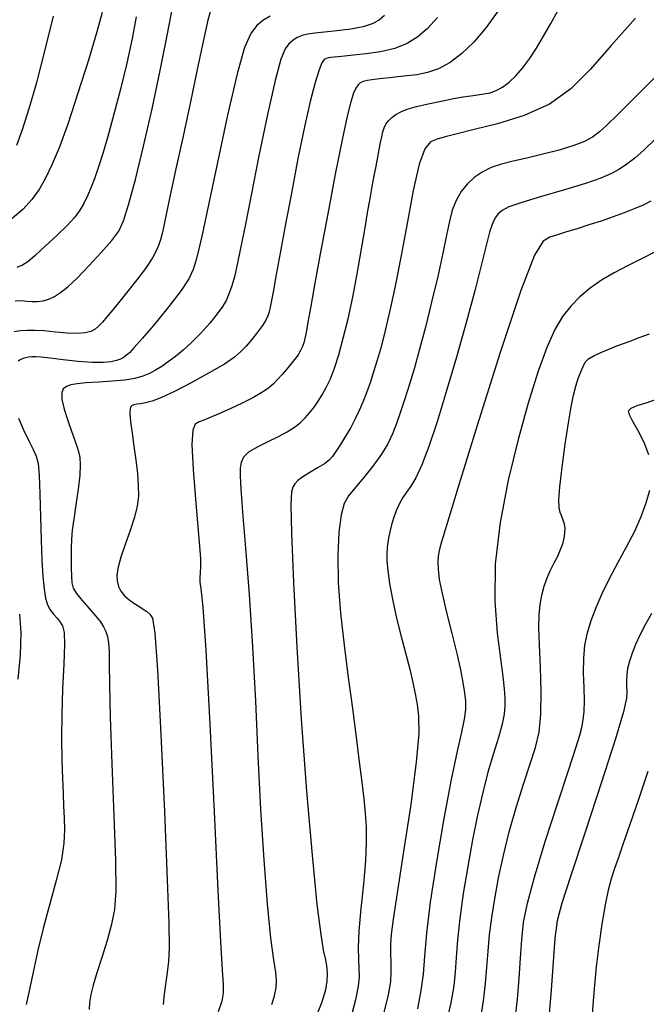
# Model space of a CAD drawing. Extents: x 349556 to 352756, y 1037906 to 1040906.
# Drawn here: x 350573 to 350627, y 1038624 to 1038708 of the extents above; entities that cross this region are included whole.
import ezdxf

# ---------------------------------------------------------------- set-up
doc = ezdxf.new("R2010")
doc.units = 0
doc.header["$MEASUREMENT"] = 0
doc.layers.add('INDEX', color=1, linetype='CONTINUOUS')
doc.layers.add('INTER', color=33, linetype='CONTINUOUS')

msp = doc.modelspace()

# ---------------------------------------------------------------- linework, layer by layer
at = {"layer": 'INDEX', "color": 1, "linetype": 'CONTINUOUS'}
for points, elevation in [([(350573.035, 1038697.651), (350573.506, 1038698.987), (350573.506, 1038698.987), (350574.076, 1038700.772), (350574.727, 1038703.01), (350575.431, 1038705.675), (350575.431, 1038705.675), (350576.149, 1038708.667)], 2480), ([(350594.624, 1038708.668), (350594.012, 1038708.297), (350593.466, 1038707.829), (350593.466, 1038707.829), (350592.97, 1038707.186), (350592.447, 1038705.978), (350591.804, 1038703.733), (350591.804, 1038703.733), (350590.991, 1038700.224), (350590.128, 1038696.179), (350589.378, 1038692.569), (350589.378, 1038692.569), (350588.862, 1038690.131), (350588.533, 1038688.674), (350588.302, 1038687.772), (350588.302, 1038687.772), (350588.069, 1038687.043), (350587.695, 1038686.262), (350587.031, 1038685.247), (350587.031, 1038685.247), (350585.999, 1038683.897), (350584.813, 1038682.441), (350583.757, 1038681.193), (350583.757, 1038681.193), (350583.049, 1038680.386), (350582.626, 1038679.94), (350582.359, 1038679.698), (350582.129, 1038679.526), (350581.872, 1038679.387), (350581.535, 1038679.268), (350581.535, 1038679.268), (350581.065, 1038679.163), (350580.398, 1038679.098), (350579.471, 1038679.105), (350579.471, 1038679.105), (350578.269, 1038679.203), (350576.988, 1038679.35), (350575.876, 1038679.488), (350575.876, 1038679.488), (350575.115, 1038679.573), (350574.638, 1038679.606), (350574.314, 1038679.602), (350574.314, 1038679.602), (350574.034, 1038679.573), (350573.777, 1038679.52), (350573.541, 1038679.444), (350573.541, 1038679.444), (350573.327, 1038679.345), (350573.134, 1038679.226)], 2470), ([(350625.78, 1038708.473), (350623.705, 1038706.148), (350623.705, 1038706.148), (350621.931, 1038704.126), (350620.279, 1038702.467), (350618.459, 1038701.16), (350616.289, 1038700.186), (350614.023, 1038699.485), (350612.022, 1038698.988), (350612.022, 1038698.988), (350610.562, 1038698.632), (350609.564, 1038698.372), (350608.861, 1038698.167), (350608.861, 1038698.167), (350608.306, 1038697.924), (350607.82, 1038697.331), (350607.344, 1038696.022), (350607.344, 1038696.022), (350606.834, 1038693.78), (350606.303, 1038690.97), (350605.78, 1038688.108), (350605.78, 1038688.108), (350605.291, 1038685.614), (350604.844, 1038683.536), (350604.442, 1038681.83), (350604.442, 1038681.83), (350604.085, 1038680.445), (350603.761, 1038679.299), (350603.453, 1038678.305), (350603.453, 1038678.305), (350603.148, 1038677.387), (350602.842, 1038676.532), (350602.535, 1038675.74), (350602.535, 1038675.74), (350602.224, 1038675.004), (350601.889, 1038674.294), (350601.506, 1038673.574), (350601.506, 1038673.574), (350601.066, 1038672.825), (350600.62, 1038672.111), (350600.232, 1038671.514), (350600.232, 1038671.514), (350599.939, 1038671.087), (350599.653, 1038670.768), (350599.256, 1038670.466), (350599.256, 1038670.466), (350598.673, 1038670.113), (350598.008, 1038669.732), (350597.408, 1038669.367), (350597.408, 1038669.367), (350596.987, 1038669.051), (350596.722, 1038668.768), (350596.556, 1038668.488), (350596.556, 1038668.488), (350596.445, 1038668.078), (350596.402, 1038666.986), (350596.453, 1038664.555), (350596.453, 1038664.555), (350596.618, 1038660.352), (350596.893, 1038654.832), (350597.268, 1038648.676), (350597.268, 1038648.676), (350597.724, 1038642.551), (350598.2, 1038637.076), (350598.623, 1038632.86), (350598.623, 1038632.86), (350598.938, 1038630.303), (350599.158, 1038628.985), (350599.312, 1038628.278), (350599.312, 1038628.278), (350599.421, 1038627.658), (350599.478, 1038627.015), (350599.465, 1038626.342), (350599.465, 1038626.342), (350599.348, 1038625.589), (350599.03, 1038624.536), (350598.394, 1038622.917)], 2460), ([(350612.556, 1038623.004), (350612.831, 1038624.658), (350612.831, 1038624.658), (350613, 1038626.14), (350613.109, 1038627.526), (350613.209, 1038628.884), (350613.209, 1038628.884), (350613.345, 1038630.278), (350613.533, 1038631.757), (350613.784, 1038633.369), (350613.784, 1038633.369), (350614.108, 1038635.145), (350614.516, 1038637.063), (350615.02, 1038639.084), (350615.02, 1038639.084), (350615.614, 1038641.152), (350616.236, 1038643.131), (350616.804, 1038644.862), (350616.804, 1038644.862), (350617.252, 1038646.269), (350617.56, 1038647.58), (350617.719, 1038649.102), (350617.735, 1038651.031), (350617.667, 1038653.127), (350617.586, 1038655.037), (350617.586, 1038655.037), (350617.551, 1038656.498), (350617.574, 1038657.586), (350617.654, 1038658.464), (350617.654, 1038658.464), (350617.791, 1038659.268), (350617.984, 1038660.025), (350618.234, 1038660.735), (350618.234, 1038660.735), (350618.533, 1038661.399), (350618.85, 1038662.02), (350619.146, 1038662.601), (350619.146, 1038662.601), (350619.39, 1038663.146), (350619.575, 1038663.654), (350619.7, 1038664.127), (350619.7, 1038664.127), (350619.767, 1038664.564), (350619.775, 1038664.965), (350619.724, 1038665.33), (350619.724, 1038665.33), (350619.618, 1038665.664), (350619.486, 1038665.987), (350619.359, 1038666.325), (350619.359, 1038666.325), (350619.268, 1038666.734), (350619.245, 1038667.393), (350619.324, 1038668.51), (350619.324, 1038668.51), (350619.519, 1038670.194), (350619.786, 1038672.145), (350620.061, 1038673.959), (350620.061, 1038673.959), (350620.296, 1038675.329), (350620.501, 1038676.316), (350620.699, 1038677.078), (350620.699, 1038677.078), (350620.905, 1038677.741), (350621.111, 1038678.314), (350621.304, 1038678.779), (350621.304, 1038678.779), (350621.492, 1038679.132), (350621.785, 1038679.427), (350622.314, 1038679.736), (350622.314, 1038679.736), (350623.16, 1038680.11), (350624.197, 1038680.519), (350625.247, 1038680.915), (350625.247, 1038680.915), (350626.169, 1038681.26), (350626.968, 1038681.57)], 2450), ([(350573.178, 1038674.354), (350573.61, 1038673.368), (350574.05, 1038672.439), (350574.424, 1038671.676), (350574.424, 1038671.676), (350574.681, 1038671.116), (350574.838, 1038670.501), (350574.934, 1038669.503), (350574.934, 1038669.503), (350575.003, 1038667.904), (350575.06, 1038665.938), (350575.114, 1038663.954), (350575.114, 1038663.954), (350575.175, 1038662.239), (350575.252, 1038660.848), (350575.352, 1038659.775), (350575.352, 1038659.775), (350575.484, 1038659.003), (350575.659, 1038658.451), (350575.887, 1038658.023), (350575.887, 1038658.023), (350576.168, 1038657.642), (350576.467, 1038657.291), (350576.736, 1038656.971), (350576.736, 1038656.971), (350576.935, 1038656.64), (350577.053, 1038656.085), (350577.082, 1038655.051), (350577.082, 1038655.051), (350577.026, 1038653.38), (350576.931, 1038651.286), (350576.854, 1038649.079), (350576.854, 1038649.079), (350576.835, 1038647.023), (350576.864, 1038645.198), (350576.916, 1038643.637), (350576.916, 1038643.637), (350576.97, 1038642.351), (350577.021, 1038641.26), (350577.068, 1038640.262), (350577.068, 1038640.262), (350577.098, 1038639.249), (350577.044, 1038638.097), (350576.826, 1038636.676), (350576.826, 1038636.676), (350576.396, 1038634.91), (350575.845, 1038632.935), (350575.297, 1038630.945), (350575.297, 1038630.945), (350574.85, 1038629.105), (350574.502, 1038627.491), (350574.226, 1038626.152), (350574.226, 1038626.152), (350573.998, 1038625.12), (350573.821, 1038624.348)], 2470)]:
    msp.add_lwpolyline(points, dxfattribs=dict(at, elevation=elevation))
at = {"layer": 'INTER', "linetype": 'CONTINUOUS'}
for points, elevation in [([(350580.303, 1038708.963), (350579.86, 1038707.321), (350579.86, 1038707.321), (350579.131, 1038704.889), (350578.242, 1038702.077), (350577.366, 1038699.446), (350577.366, 1038699.446), (350576.636, 1038697.432), (350576.029, 1038695.961), (350575.484, 1038694.834), (350575.484, 1038694.834), (350574.936, 1038693.877), (350574.32, 1038693.015), (350573.57, 1038692.199), (350573.57, 1038692.199), (350572.625, 1038691.386)], 2478), ([(350589.615, 1038709.418), (350589.311, 1038708.307), (350589.311, 1038708.307), (350588.906, 1038706.496), (350588.407, 1038704.109), (350587.829, 1038701.341), (350587.829, 1038701.341), (350587.202, 1038698.412), (350586.599, 1038695.645), (350586.106, 1038693.384), (350586.106, 1038693.384), (350585.784, 1038691.871), (350585.586, 1038690.92), (350585.439, 1038690.239), (350585.439, 1038690.239), (350585.272, 1038689.58), (350585.017, 1038688.864), (350584.604, 1038688.054), (350584.604, 1038688.054), (350583.993, 1038687.132), (350583.259, 1038686.157), (350582.501, 1038685.205), (350582.501, 1038685.205), (350581.806, 1038684.344), (350581.204, 1038683.602), (350580.71, 1038682.997), (350580.71, 1038682.997), (350580.325, 1038682.54), (350580.006, 1038682.204), (350579.698, 1038681.952), (350579.698, 1038681.952), (350579.342, 1038681.759), (350578.869, 1038681.63), (350578.204, 1038681.583), (350578.204, 1038681.583), (350577.314, 1038681.623), (350576.314, 1038681.712), (350575.358, 1038681.802), (350575.358, 1038681.802), (350574.564, 1038681.851), (350573.91, 1038681.854), (350573.337, 1038681.808), (350573.337, 1038681.808), (350572.797, 1038681.715)], 2472), ([(350572.895, 1038684.364), (350573.398, 1038684.386), (350573.398, 1038684.386), (350573.874, 1038684.356), (350574.336, 1038684.312), (350574.797, 1038684.303), (350574.797, 1038684.303), (350575.267, 1038684.369), (350575.749, 1038684.517), (350576.243, 1038684.747), (350576.243, 1038684.747), (350576.763, 1038685.074), (350577.379, 1038685.569), (350578.172, 1038686.319), (350578.172, 1038686.319), (350579.178, 1038687.356), (350580.235, 1038688.504), (350581.132, 1038689.532), (350581.132, 1038689.532), (350581.726, 1038690.319), (350582.139, 1038691.183), (350582.562, 1038692.551), (350582.562, 1038692.551), (350583.14, 1038694.731), (350583.836, 1038697.559), (350584.569, 1038700.753), (350584.569, 1038700.753), (350585.264, 1038704.017), (350585.862, 1038707.007), (350586.309, 1038709.364)], 2474), ([(350614.283, 1038709.397), (350613.051, 1038707.686), (350611.985, 1038706.443), (350611.985, 1038706.443), (350610.965, 1038705.463), (350609.966, 1038704.705), (350608.988, 1038704.168), (350608.988, 1038704.168), (350608.036, 1038703.84), (350607.125, 1038703.662), (350606.278, 1038703.562), (350606.278, 1038703.562), (350605.511, 1038703.48), (350604.829, 1038703.404), (350604.23, 1038703.334), (350604.23, 1038703.334), (350603.716, 1038703.271), (350603.286, 1038703.213), (350602.94, 1038703.162), (350602.94, 1038703.162), (350602.674, 1038703.114), (350602.466, 1038703.051), (350602.29, 1038702.954), (350602.29, 1038702.954), (350602.122, 1038702.795), (350601.946, 1038702.521), (350601.749, 1038702.074), (350601.749, 1038702.074), (350601.512, 1038701.356), (350601.196, 1038700.128), (350600.758, 1038698.112), (350600.758, 1038698.112), (350600.178, 1038695.179), (350599.535, 1038691.783), (350598.932, 1038688.524), (350598.932, 1038688.524), (350598.451, 1038685.889), (350598.096, 1038683.92), (350597.849, 1038682.545), (350597.849, 1038682.545), (350597.688, 1038681.674), (350597.581, 1038681.15), (350597.489, 1038680.8), (350597.489, 1038680.8), (350597.377, 1038680.475), (350597.223, 1038680.136), (350597.007, 1038679.767), (350597.007, 1038679.767), (350596.717, 1038679.361), (350596.376, 1038678.932), (350596.014, 1038678.501), (350596.014, 1038678.501), (350595.656, 1038678.083), (350595.293, 1038677.682), (350594.908, 1038677.297), (350594.908, 1038677.297), (350594.477, 1038676.924), (350593.934, 1038676.539), (350593.203, 1038676.113), (350593.203, 1038676.113), (350592.251, 1038675.634), (350591.211, 1038675.151), (350590.254, 1038674.73), (350590.254, 1038674.73), (350589.517, 1038674.419), (350588.975, 1038674.2), (350588.565, 1038674.041), (350588.565, 1038674.041), (350588.242, 1038673.853), (350588.028, 1038673.328), (350587.963, 1038672.108), (350587.963, 1038672.108), (350588.064, 1038669.994), (350588.263, 1038667.45), (350588.471, 1038665.102), (350588.471, 1038665.102), (350588.615, 1038663.436), (350588.688, 1038662.367), (350588.703, 1038661.672), (350588.703, 1038661.672), (350588.674, 1038661.156), (350588.64, 1038660.737), (350588.646, 1038660.367), (350588.727, 1038659.828), (350588.895, 1038658.241), (350589.152, 1038654.564), (350589.152, 1038654.564), (350589.489, 1038648.252), (350589.853, 1038640.769), (350590.175, 1038634.078), (350590.175, 1038634.078), (350590.403, 1038629.685), (350590.545, 1038627.266), (350590.621, 1038626.04), (350590.621, 1038626.04), (350590.636, 1038625.3), (350590.522, 1038624.635), (350590.195, 1038623.71)], 2464), ([(350594.775, 1038624.336), (350595.009, 1038625.088), (350595.148, 1038625.751), (350595.181, 1038626.374), (350595.181, 1038626.374), (350595.104, 1038627.063), (350594.934, 1038628.145), (350594.694, 1038630.008), (350594.694, 1038630.008), (350594.407, 1038632.921), (350594.109, 1038636.687), (350593.837, 1038640.991), (350593.837, 1038640.991), (350593.613, 1038645.552), (350593.405, 1038650.214), (350593.167, 1038654.854), (350593.167, 1038654.854), (350592.87, 1038659.309), (350592.562, 1038663.259), (350592.309, 1038666.342), (350592.309, 1038666.342), (350592.161, 1038668.323), (350592.105, 1038669.453), (350592.113, 1038670.109), (350592.113, 1038670.109), (350592.177, 1038670.61), (350592.379, 1038671.054), (350592.82, 1038671.482), (350592.82, 1038671.482), (350593.556, 1038671.926), (350594.458, 1038672.373), (350595.35, 1038672.803), (350595.35, 1038672.803), (350596.094, 1038673.201), (350596.693, 1038673.583), (350597.19, 1038673.972), (350597.19, 1038673.972), (350597.621, 1038674.389), (350598.01, 1038674.834), (350598.373, 1038675.304), (350598.373, 1038675.304), (350598.726, 1038675.802), (350599.074, 1038676.35), (350599.418, 1038676.978), (350599.418, 1038676.978), (350599.761, 1038677.72), (350600.112, 1038678.631), (350600.479, 1038679.768), (350600.479, 1038679.768), (350600.868, 1038681.173), (350601.269, 1038682.822), (350601.665, 1038684.673), (350601.665, 1038684.673), (350602.041, 1038686.662), (350602.386, 1038688.637), (350602.689, 1038690.424), (350602.941, 1038691.893), (350603.152, 1038693.091), (350603.337, 1038694.113), (350603.337, 1038694.113), (350603.506, 1038695.034), (350603.662, 1038695.87), (350603.804, 1038696.621), (350603.804, 1038696.621), (350603.933, 1038697.288), (350604.049, 1038697.87), (350604.151, 1038698.368), (350604.151, 1038698.368), (350604.245, 1038698.784), (350604.352, 1038699.137), (350604.5, 1038699.448), (350604.5, 1038699.448), (350604.711, 1038699.737), (350604.99, 1038700.005), (350605.336, 1038700.254), (350605.336, 1038700.254), (350605.762, 1038700.485), (350606.325, 1038700.709), (350607.096, 1038700.94), (350607.096, 1038700.94), (350608.104, 1038701.183), (350609.214, 1038701.418), (350610.252, 1038701.62), (350610.252, 1038701.62), (350611.085, 1038701.768), (350611.747, 1038701.872), (350612.314, 1038701.949), (350612.314, 1038701.949), (350612.851, 1038702.019), (350613.38, 1038702.123), (350613.911, 1038702.305), (350613.911, 1038702.305), (350614.451, 1038702.602), (350615.004, 1038703.021), (350615.568, 1038703.563), (350615.568, 1038703.563), (350616.144, 1038704.227), (350616.732, 1038705.014), (350617.332, 1038705.923), (350617.332, 1038705.923), (350617.941, 1038706.944), (350618.554, 1038708.024), (350619.162, 1038709.099)], 2462), ([(350583.211, 1038708.598), (350582.855, 1038706.742), (350582.4, 1038704.652), (350582.4, 1038704.652), (350581.862, 1038702.44), (350581.299, 1038700.289), (350580.778, 1038698.402), (350580.778, 1038698.402), (350580.35, 1038696.928), (350579.994, 1038695.793), (350579.674, 1038694.872), (350579.674, 1038694.872), (350579.36, 1038694.056), (350579.045, 1038693.326), (350578.73, 1038692.681), (350578.73, 1038692.681), (350578.397, 1038692.105), (350577.963, 1038691.514), (350577.327, 1038690.81), (350577.327, 1038690.81), (350576.44, 1038689.937), (350575.457, 1038689.022), (350574.585, 1038688.238), (350574.585, 1038688.238), (350573.967, 1038687.713), (350573.503, 1038687.403), (350573.027, 1038687.221)], 2476), ([(350604.379, 1038708.699), (350603.914, 1038708.31), (350603.34, 1038707.995), (350602.553, 1038707.745), (350602.553, 1038707.745), (350601.498, 1038707.548), (350600.329, 1038707.397), (350599.256, 1038707.284), (350599.256, 1038707.284), (350598.436, 1038707.197), (350597.831, 1038707.111), (350597.354, 1038706.995), (350597.354, 1038706.995), (350596.932, 1038706.824), (350596.551, 1038706.593), (350596.211, 1038706.302), (350596.211, 1038706.302), (350595.898, 1038705.88), (350595.542, 1038704.98), (350595.061, 1038703.181), (350595.061, 1038703.181), (350594.406, 1038700.257), (350593.676, 1038696.75), (350593.002, 1038693.394), (350593.002, 1038693.394), (350592.488, 1038690.771), (350592.112, 1038688.853), (350591.826, 1038687.46), (350591.826, 1038687.46), (350591.583, 1038686.427), (350591.362, 1038685.647), (350591.144, 1038685.024), (350591.144, 1038685.024), (350590.906, 1038684.47), (350590.588, 1038683.904), (350590.126, 1038683.252), (350589.481, 1038682.467), (350588.719, 1038681.624), (350587.936, 1038680.827), (350587.936, 1038680.827), (350587.209, 1038680.159), (350586.549, 1038679.614), (350585.948, 1038679.163), (350585.948, 1038679.163), (350585.394, 1038678.782), (350584.867, 1038678.459), (350584.339, 1038678.184), (350584.339, 1038678.184), (350583.776, 1038677.95), (350583.104, 1038677.759), (350582.242, 1038677.614), (350582.242, 1038677.614), (350581.155, 1038677.517), (350579.991, 1038677.447), (350578.945, 1038677.382), (350578.945, 1038677.382), (350578.166, 1038677.302), (350577.627, 1038677.196), (350577.255, 1038677.053), (350577.255, 1038677.053), (350576.994, 1038676.853), (350576.859, 1038676.517), (350576.882, 1038675.955), (350576.882, 1038675.955), (350577.077, 1038675.122), (350577.375, 1038674.158), (350577.688, 1038673.249), (350577.688, 1038673.249), (350577.946, 1038672.538), (350578.143, 1038671.984), (350578.292, 1038671.505), (350578.292, 1038671.505), (350578.399, 1038671.01), (350578.443, 1038670.382), (350578.4, 1038669.5), (350578.4, 1038669.5), (350578.258, 1038668.301), (350578.065, 1038666.968), (350577.883, 1038665.74), (350577.883, 1038665.74), (350577.762, 1038664.794), (350577.698, 1038664.031), (350577.671, 1038663.286), (350577.671, 1038663.286), (350577.667, 1038662.444), (350577.677, 1038661.586), (350577.694, 1038660.844), (350577.694, 1038660.844), (350577.726, 1038660.305), (350577.841, 1038659.871), (350578.119, 1038659.403), (350578.119, 1038659.403), (350578.604, 1038658.801), (350579.194, 1038658.129), (350579.747, 1038657.495), (350579.747, 1038657.495), (350580.154, 1038656.978), (350580.43, 1038656.55), (350580.619, 1038656.152), (350580.619, 1038656.152), (350580.758, 1038655.725), (350580.854, 1038655.186), (350580.903, 1038654.45), (350580.903, 1038654.45), (350580.913, 1038653.381), (350580.924, 1038651.644), (350580.987, 1038648.856), (350580.987, 1038648.856), (350581.131, 1038644.866), (350581.306, 1038640.443), (350581.438, 1038636.588), (350581.438, 1038636.588), (350581.466, 1038634.034), (350581.364, 1038632.436), (350581.116, 1038631.185), (350581.116, 1038631.185), (350580.725, 1038629.803), (350580.271, 1038628.353), (350579.851, 1038627.035), (350579.851, 1038627.035), (350579.545, 1038625.996), (350579.348, 1038625.192), (350579.236, 1038624.527), (350579.236, 1038624.527), (350579.192, 1038623.916)], 2468), ([(350608.9, 1038708.531), (350608.048, 1038707.608), (350608.048, 1038707.608), (350607.214, 1038706.895), (350606.308, 1038706.332), (350605.261, 1038705.912), (350605.261, 1038705.912), (350604.046, 1038705.623), (350602.807, 1038705.437), (350601.731, 1038705.32), (350601.731, 1038705.32), (350600.957, 1038705.242), (350600.438, 1038705.189), (350600.083, 1038705.154), (350600.083, 1038705.154), (350599.811, 1038705.125), (350599.592, 1038705.093), (350599.407, 1038705.048), (350599.407, 1038705.048), (350599.235, 1038704.954), (350599.043, 1038704.681), (350598.795, 1038704.071), (350598.795, 1038704.071), (350598.462, 1038702.988), (350598.045, 1038701.378), (350597.552, 1038699.205), (350597.552, 1038699.205), (350597.001, 1038696.501), (350596.438, 1038693.569), (350595.918, 1038690.781), (350595.918, 1038690.781), (350595.489, 1038688.444), (350595.154, 1038686.61), (350594.911, 1038685.268), (350594.748, 1038684.386), (350594.638, 1038683.83), (350594.545, 1038683.446), (350594.545, 1038683.446), (350594.433, 1038683.096), (350594.257, 1038682.715), (350593.97, 1038682.255), (350593.97, 1038682.255), (350593.548, 1038681.69), (350593.054, 1038681.082), (350592.574, 1038680.515), (350592.574, 1038680.515), (350592.143, 1038680.038), (350591.601, 1038679.566), (350590.738, 1038678.983), (350590.738, 1038678.983), (350589.429, 1038678.217), (350587.9, 1038677.385), (350586.461, 1038676.649), (350586.461, 1038676.649), (350585.355, 1038676.137), (350584.562, 1038675.826), (350583.993, 1038675.66), (350583.993, 1038675.66), (350583.57, 1038675.581), (350583.251, 1038675.546), (350583.007, 1038675.512), (350583.007, 1038675.512), (350582.815, 1038675.427), (350582.69, 1038675.21), (350582.653, 1038674.767), (350582.653, 1038674.767), (350582.716, 1038674.036), (350582.851, 1038673.074), (350583.018, 1038671.965), (350583.018, 1038671.965), (350583.179, 1038670.793), (350583.309, 1038669.643), (350583.388, 1038668.597), (350583.388, 1038668.597), (350583.391, 1038667.701), (350583.291, 1038666.853), (350583.059, 1038665.91), (350583.059, 1038665.91), (350582.69, 1038664.785), (350582.267, 1038663.594), (350581.896, 1038662.51), (350581.896, 1038662.51), (350581.664, 1038661.66), (350581.569, 1038661.011), (350581.588, 1038660.484), (350581.588, 1038660.484), (350581.702, 1038660.016), (350581.907, 1038659.594), (350582.203, 1038659.218), (350582.203, 1038659.218), (350582.583, 1038658.887), (350583.005, 1038658.593), (350583.423, 1038658.327), (350583.423, 1038658.327), (350583.795, 1038658.082), (350584.114, 1038657.857), (350584.38, 1038657.651), (350584.38, 1038657.651), (350584.599, 1038657.306), (350584.805, 1038656.032), (350585.038, 1038652.882), (350585.038, 1038652.882), (350585.322, 1038647.364), (350585.613, 1038640.805), (350585.85, 1038634.992), (350585.85, 1038634.992), (350585.983, 1038631.268), (350586.013, 1038629.219), (350585.953, 1038627.99), (350585.953, 1038627.99), (350585.822, 1038626.887), (350585.67, 1038625.853), (350585.557, 1038624.993), (350585.557, 1038624.993), (350585.513, 1038624.356)], 2466), ([(350628.22, 1038704.208), (350625.855, 1038701.861), (350625.855, 1038701.861), (350624.275, 1038700.28), (350623.33, 1038699.344), (350622.707, 1038698.778), (350622.707, 1038698.778), (350622.127, 1038698.346), (350621.435, 1038697.97), (350620.51, 1038697.609), (350620.51, 1038697.609), (350619.28, 1038697.238), (350617.888, 1038696.875), (350616.524, 1038696.55), (350615.344, 1038696.281), (350614.341, 1038696.028), (350613.471, 1038695.737), (350613.471, 1038695.737), (350612.698, 1038695.362), (350612.013, 1038694.896), (350611.417, 1038694.337), (350611.417, 1038694.337), (350610.91, 1038693.686), (350610.492, 1038692.944), (350610.162, 1038692.109), (350610.162, 1038692.109), (350609.908, 1038691.159), (350609.664, 1038689.98), (350609.352, 1038688.435), (350609.352, 1038688.435), (350608.916, 1038686.457), (350608.4, 1038684.257), (350607.868, 1038682.116), (350607.868, 1038682.116), (350607.375, 1038680.256), (350606.923, 1038678.665), (350606.505, 1038677.274), (350606.505, 1038677.274), (350606.111, 1038676.022), (350605.742, 1038674.899), (350605.396, 1038673.904), (350605.396, 1038673.904), (350605.06, 1038673.023), (350604.663, 1038672.178), (350604.121, 1038671.277), (350604.121, 1038671.277), (350603.39, 1038670.269), (350602.583, 1038669.259), (350601.853, 1038668.393), (350601.853, 1038668.393), (350601.318, 1038667.743), (350600.951, 1038667.087), (350600.692, 1038666.129), (350600.692, 1038666.129), (350600.498, 1038664.641), (350600.395, 1038662.67), (350600.428, 1038660.326), (350600.428, 1038660.326), (350600.624, 1038657.726), (350600.933, 1038654.989), (350601.292, 1038652.237), (350601.292, 1038652.237), (350601.643, 1038649.588), (350601.961, 1038647.154), (350602.232, 1038645.041), (350602.232, 1038645.041), (350602.445, 1038643.318), (350602.604, 1038641.9), (350602.722, 1038640.663), (350602.722, 1038640.663), (350602.802, 1038639.477), (350602.82, 1038638.175), (350602.748, 1038636.585), (350602.748, 1038636.585), (350602.575, 1038634.617), (350602.364, 1038632.523), (350602.199, 1038630.637), (350602.199, 1038630.637), (350602.14, 1038629.214), (350602.158, 1038628.186), (350602.199, 1038627.403), (350602.199, 1038627.403), (350602.209, 1038626.707), (350602.129, 1038625.893), (350601.897, 1038624.746), (350601.897, 1038624.746), (350601.468, 1038623.118)], 2458), ([(350627.471, 1038698.197), (350626.509, 1038697.254), (350626.509, 1038697.254), (350625.713, 1038696.542), (350625.037, 1038696.019), (350624.406, 1038695.607), (350624.406, 1038695.607), (350623.725, 1038695.232), (350622.825, 1038694.841), (350621.518, 1038694.387), (350621.518, 1038694.387), (350619.718, 1038693.844), (350617.758, 1038693.276), (350616.074, 1038692.769), (350616.074, 1038692.769), (350614.992, 1038692.384), (350614.398, 1038692.082), (350614.07, 1038691.799), (350614.07, 1038691.799), (350613.818, 1038691.463), (350613.583, 1038690.973), (350613.337, 1038690.218), (350613.337, 1038690.218), (350613.048, 1038689.09), (350612.659, 1038687.494), (350612.109, 1038685.335), (350612.109, 1038685.335), (350611.363, 1038682.597), (350610.504, 1038679.568), (350609.638, 1038676.615), (350609.638, 1038676.615), (350608.856, 1038674.049), (350608.171, 1038671.957), (350607.574, 1038670.369), (350607.574, 1038670.369), (350607.058, 1038669.286), (350606.618, 1038668.571), (350606.248, 1038668.057), (350606.248, 1038668.057), (350605.939, 1038667.597), (350605.675, 1038667.128), (350605.438, 1038666.61), (350605.438, 1038666.61), (350605.215, 1038666.016), (350605.015, 1038665.389), (350604.853, 1038664.789), (350604.853, 1038664.789), (350604.739, 1038664.257), (350604.665, 1038663.774), (350604.615, 1038663.306), (350604.615, 1038663.306), (350604.583, 1038662.806), (350604.588, 1038662.19), (350604.658, 1038661.36), (350604.658, 1038661.36), (350604.814, 1038660.25), (350605.055, 1038658.908), (350605.376, 1038657.414), (350605.376, 1038657.414), (350605.763, 1038655.852), (350606.166, 1038654.33), (350606.527, 1038652.962), (350606.527, 1038652.962), (350606.803, 1038651.825), (350607.006, 1038650.855), (350607.166, 1038649.948), (350607.166, 1038649.948), (350607.288, 1038648.943), (350607.295, 1038647.448), (350607.087, 1038645.01), (350607.087, 1038645.01), (350606.614, 1038641.414), (350606.011, 1038637.383), (350605.461, 1038633.879), (350605.461, 1038633.879), (350605.109, 1038631.615), (350604.934, 1038630.322), (350604.877, 1038629.486), (350604.881, 1038628.686), (350604.91, 1038627.873), (350604.932, 1038627.095), (350604.932, 1038627.095), (350604.899, 1038626.314), (350604.701, 1038625.165), (350604.212, 1038623.202)], 2456), ([(350627.094, 1038692.875), (350626.42, 1038692.54), (350626.42, 1038692.54), (350625.664, 1038692.208), (350624.814, 1038691.871), (350623.871, 1038691.528), (350623.871, 1038691.528), (350622.845, 1038691.182), (350621.798, 1038690.844), (350620.798, 1038690.528), (350620.798, 1038690.528), (350619.906, 1038690.247), (350619.133, 1038690.001), (350618.48, 1038689.792), (350618.48, 1038689.792), (350617.9, 1038689.466), (350617.162, 1038688.256), (350615.991, 1038685.244), (350615.991, 1038685.244), (350614.239, 1038679.96), (350612.283, 1038673.742), (350610.63, 1038668.377), (350610.63, 1038668.377), (350609.657, 1038665.209), (350609.231, 1038663.809), (350609.086, 1038663.3), (350609.086, 1038663.3), (350609.004, 1038662.945), (350608.946, 1038662.557), (350608.922, 1038662.084), (350608.922, 1038662.084), (350608.944, 1038661.468), (350609.05, 1038660.609), (350609.283, 1038659.397), (350609.663, 1038657.789), (350610.114, 1038655.995), (350610.536, 1038654.295), (350610.536, 1038654.295), (350610.851, 1038652.905), (350611.063, 1038651.813), (350611.198, 1038650.945), (350611.198, 1038650.945), (350611.273, 1038650.219), (350611.271, 1038649.51), (350611.168, 1038648.683), (350611.168, 1038648.683), (350610.941, 1038647.58), (350610.579, 1038645.954), (350610.076, 1038643.536), (350610.076, 1038643.536), (350609.448, 1038640.214), (350608.802, 1038636.501), (350608.273, 1038633.066), (350608.273, 1038633.066), (350607.954, 1038630.424), (350607.784, 1038628.468), (350607.662, 1038626.935), (350607.662, 1038626.935), (350607.49, 1038625.547), (350607.183, 1038623.964)], 2454), ([(350627.517, 1038688.582), (350626.284, 1038687.967), (350626.284, 1038687.967), (350625.09, 1038687.368), (350623.95, 1038686.762), (350622.886, 1038686.127), (350622.886, 1038686.127), (350621.913, 1038685.443), (350621.036, 1038684.707), (350620.256, 1038683.919), (350619.56, 1038683.047), (350618.899, 1038681.936), (350618.212, 1038680.398), (350618.212, 1038680.398), (350617.452, 1038678.289), (350616.631, 1038675.642), (350615.776, 1038672.532), (350615.776, 1038672.532), (350614.933, 1038669.064), (350614.23, 1038665.452), (350613.814, 1038661.942), (350613.814, 1038661.942), (350613.777, 1038658.755), (350613.99, 1038656.024), (350614.27, 1038653.858), (350614.27, 1038653.858), (350614.468, 1038652.317), (350614.579, 1038651.258), (350614.632, 1038650.487), (350614.632, 1038650.487), (350614.646, 1038649.821), (350614.587, 1038649.12), (350614.41, 1038648.255), (350614.41, 1038648.255), (350614.087, 1038647.125), (350613.663, 1038645.748), (350613.202, 1038644.169), (350613.202, 1038644.169), (350612.753, 1038642.423), (350612.32, 1038640.505), (350611.894, 1038638.396), (350611.894, 1038638.396), (350611.473, 1038636.113), (350611.093, 1038633.813), (350610.795, 1038631.683), (350610.795, 1038631.683), (350610.607, 1038629.871), (350610.495, 1038628.361), (350610.411, 1038627.094), (350610.411, 1038627.094), (350610.293, 1038625.941), (350610.037, 1038624.497), (350609.53, 1038622.282)], 2452), ([(350626.914, 1038671.238), (350626.508, 1038672.281), (350626.012, 1038673.271), (350625.557, 1038674.084), (350625.557, 1038674.084), (350625.264, 1038674.634), (350625.196, 1038674.981), (350625.408, 1038675.221), (350625.925, 1038675.44), (350626.68, 1038675.684), (350627.582, 1038675.99)], 2448), ([(350615.506, 1038623.09), (350615.721, 1038624.803), (350615.721, 1038624.803), (350615.866, 1038626.56), (350615.972, 1038628.287), (350616.079, 1038629.885), (350616.079, 1038629.885), (350616.24, 1038631.339), (350616.559, 1038632.974), (350617.158, 1038635.2), (350617.158, 1038635.2), (350618.089, 1038638.24), (350619.155, 1038641.551), (350620.09, 1038644.402), (350620.09, 1038644.402), (350620.694, 1038646.25), (350621.025, 1038647.309), (350621.202, 1038647.982), (350621.202, 1038647.982), (350621.325, 1038648.616), (350621.404, 1038649.347), (350621.429, 1038650.256), (350621.429, 1038650.256), (350621.398, 1038651.388), (350621.359, 1038652.642), (350621.367, 1038653.882), (350621.367, 1038653.882), (350621.472, 1038655.006), (350621.682, 1038656.055), (350621.996, 1038657.106), (350621.996, 1038657.106), (350622.415, 1038658.221), (350622.938, 1038659.413), (350623.565, 1038660.682), (350623.565, 1038660.682), (350624.283, 1038662.019), (350625.025, 1038663.379), (350625.71, 1038664.71), (350625.71, 1038664.71), (350626.273, 1038665.968), (350626.7, 1038667.142), (350626.99, 1038668.233)], 2448), ([(350573.261, 1038657.641), (350573.372, 1038656.037), (350573.372, 1038656.037), (350573.305, 1038654.141), (350573.121, 1038652.107)], 2472), ([(350627.137, 1038657.687), (350626.603, 1038656.72), (350626.603, 1038656.72), (350626.162, 1038655.852), (350625.792, 1038655.048), (350625.493, 1038654.308), (350625.493, 1038654.308), (350625.266, 1038653.631), (350625.111, 1038653.018), (350625.027, 1038652.469), (350625.027, 1038652.469), (350625.009, 1038651.978), (350625.026, 1038651.517), (350625.046, 1038651.053), (350625.046, 1038651.053), (350625.006, 1038650.467), (350624.743, 1038649.299), (350624.067, 1038647.001), (350624.067, 1038647.001), (350622.884, 1038643.305), (350621.485, 1038639.048), (350620.257, 1038635.345), (350620.257, 1038635.345), (350619.492, 1038632.99), (350619.103, 1038631.485), (350618.906, 1038630.016), (350618.906, 1038630.016), (350618.746, 1038627.97), (350618.579, 1038625.569), (350618.388, 1038623.238)], 2446), ([(350626.817, 1038644.22), (350626.031, 1038641.84), (350625.304, 1038639.698), (350625.304, 1038639.698), (350624.741, 1038638.073), (350624.322, 1038636.877), (350623.995, 1038635.932), (350623.995, 1038635.932), (350623.713, 1038635.06), (350623.452, 1038634.087), (350623.193, 1038632.839), (350623.193, 1038632.839), (350622.923, 1038631.21), (350622.662, 1038629.373), (350622.439, 1038627.57), (350622.439, 1038627.57), (350622.273, 1038625.994), (350622.158, 1038624.646), (350622.077, 1038623.48)], 2444)]:
    msp.add_lwpolyline(points, dxfattribs=dict(at, elevation=elevation))

doc.saveas('drawing.dxf')
